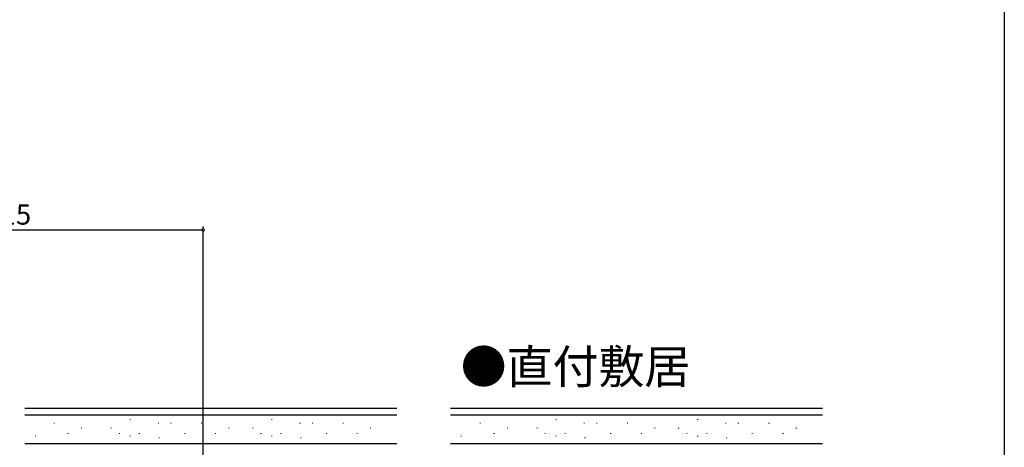
# Model space of a CAD drawing. Extents: x 0 to 1528, y 0 to 2234.
# Drawn here: x 1094 to 1386, y 431 to 558 of the extents above; entities that cross this region are included whole.
import ezdxf

# ---------------------------------------------------------------- set-up
doc = ezdxf.new("R2010")
doc.units = 0
for name, color, linetype in [('USER1', 3, 'CONTINUOUS'), ('YKK_D', 6, 'CONTINUOUS'), ('YKK_ZWAK', 7, 'CONTINUOUS'), ('YSS_K', 3, 'CONTINUOUS')]:
    doc.layers.add(name, color=color, linetype=linetype)
doc.styles.get("Standard").update_dxf_attribs({"font": 'txt', "bigfont": 'BIGFONT'})

msp = doc.modelspace()

# ---------------------------------------------------------------- linework, layer by layer
at = {"layer": 'YKK_D'}
for p, q in [((1148.000849, 495.978142), (1011.503772, 495.978142)), ((1148.000849, 385.128557), (1148.000849, 496.978142))]:
    msp.add_line(p, q, dxfattribs=at)
at = {"layer": 'YKK_D', "linetype": 'ByBlock', "const_width": 0.85}
msp.add_lwpolyline([(1147.894599, 495.978142, 1), (1148.107099, 495.978142, 1)], format="xyb", close=True, dxfattribs=at)
at = {"layer": 'YKK_ZWAK'}
msp.add_line((1386, 2184), (1386, 0), dxfattribs=at)
at = {"layer": 'YSS_K', "color": 0, "linetype": 'Continuous'}
for p, q in [((1205.501154, 442.978142), (1095.002307, 442.978142)), ((1331.999969, 442.978142), (1221.501123, 442.978142))]:
    msp.add_line(p, q, dxfattribs=at)
at = {"layer": 'YSS_K', "linetype": 'Continuous'}
for p, q in [((1205.501154, 440.978142), (1095.002307, 440.978142)), ((1331.999969, 440.978142), (1221.501123, 440.978142)), ((1205.501154, 432.478142), (1095.002307, 432.478142)), ((1331.999969, 432.478142), (1221.501123, 432.478142))]:
    msp.add_line(p, q, dxfattribs=at)
at = {"layer": 'YSS_K', "linetype": 'Continuous', "lineweight": 13}
for p, q in [((1126.456661, 439.75763), (1126.232619, 439.75763)), ((1168.524289, 439.75763), (1168.300247, 439.75763)), ((1252.955476, 439.75763), (1252.731434, 439.75763)), ((1295.023105, 439.75763), (1294.799063, 439.75763)), ((1103.876, 438.615015), (1103.651958, 438.615015)), ((1112.00131, 437.136338), (1111.777268, 437.136338)), ((1120.810802, 437.136338), (1120.58676, 437.136338)), ((1134.82066, 438.615015), (1134.596618, 438.615015)), ((1138.539758, 438.615015), (1138.315716, 438.615015)), ((1147.650511, 438.615015), (1147.426469, 438.615015)), ((1155.775821, 437.136338), (1155.551779, 437.136338)), ((1162.87843, 437.136338), (1162.654388, 437.136338)), ((1176.888289, 438.615015), (1176.664247, 438.615015)), ((1180.607386, 438.615015), (1180.383344, 438.615015)), ((1189.71814, 438.615015), (1189.494098, 438.615015)), ((1197.84345, 437.136338), (1197.619408, 437.136338)), ((1230.374815, 438.615015), (1230.150773, 438.615015)), ((1238.500125, 437.136338), (1238.276083, 437.136338)), ((1247.309617, 437.136338), (1247.085575, 437.136338)), ((1261.319476, 438.615015), (1261.095434, 438.615015)), ((1265.038573, 438.615015), (1264.814531, 438.615015)), ((1274.149327, 438.615015), (1273.925285, 438.615015)), ((1282.274637, 437.136338), (1282.050595, 437.136338)), ((1289.377246, 437.136338), (1289.153204, 437.136338)), ((1303.387104, 438.615015), (1303.163062, 438.615015)), ((1307.106202, 438.615015), (1306.88216, 438.615015)), ((1316.216955, 438.615015), (1315.992913, 438.615015)), ((1324.342265, 437.136338), (1324.118223, 437.136338)), ((1098.299052, 434.806301), (1098.07501, 434.806301)), ((1108.028534, 435.55059), (1107.804492, 435.55059)), ((1123.230455, 435.55059), (1123.006413, 435.55059)), ((1126.456661, 434.806301), (1126.232619, 434.806301)), ((1129.145165, 435.55059), (1128.921123, 435.55059)), ((1135.044702, 434.313409), (1134.82066, 434.313409)), ((1142.662131, 435.55059), (1142.438089, 435.55059)), ((1151.803045, 435.55059), (1151.579003, 435.55059)), ((1165.298084, 435.55059), (1165.074042, 435.55059)), ((1168.524289, 434.806301), (1168.300247, 434.806301)), ((1171.212793, 435.55059), (1170.988751, 435.55059)), ((1177.112331, 434.313409), (1176.888289, 434.313409)), ((1184.72976, 435.55059), (1184.505718, 435.55059)), ((1193.870674, 435.55059), (1193.646632, 435.55059)), ((1224.797868, 434.806301), (1224.573826, 434.806301)), ((1234.527349, 435.55059), (1234.303307, 435.55059)), ((1249.729271, 435.55059), (1249.505229, 435.55059)), ((1252.955476, 434.806301), (1252.731434, 434.806301)), ((1255.64398, 435.55059), (1255.419938, 435.55059)), ((1261.543518, 434.313409), (1261.319476, 434.313409)), ((1269.160946, 435.55059), (1268.936904, 435.55059)), ((1278.301861, 435.55059), (1278.077819, 435.55059)), ((1291.7969, 435.55059), (1291.572858, 435.55059)), ((1295.023105, 434.806301), (1294.799063, 434.806301)), ((1297.711609, 435.55059), (1297.487567, 435.55059)), ((1303.611146, 434.313409), (1303.387104, 434.313409)), ((1311.228575, 435.55059), (1311.004533, 435.55059)), ((1320.369489, 435.55059), (1320.145447, 435.55059))]:
    msp.add_line(p, q, dxfattribs=at)

# ---------------------------------------------------------------- texts
at = {"layer": 'USER1'}
msp.add_text('●直付敷居', height=10, dxfattribs=at).set_placement((1224.507875, 450.411624))
at = {"layer": 'YKK_D'}
msp.add_text('DW+15', height=6, dxfattribs=at).set_placement((1070.472311, 497.578142))

doc.saveas('drawing.dxf')
